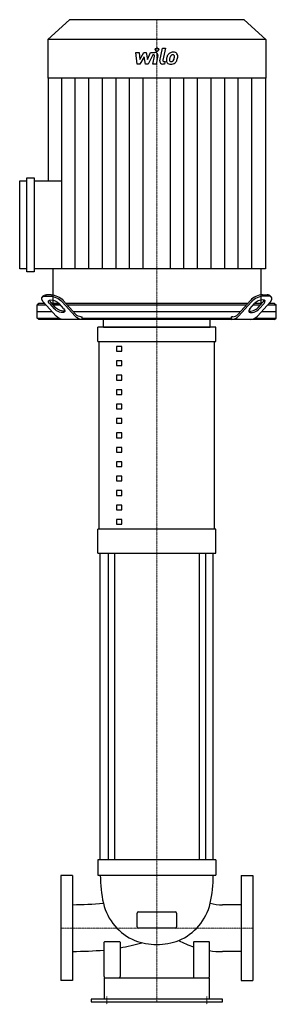
# Model space of a CAD drawing. Extents: x -261 to 228, y -5 to 1868.
import ezdxf

# ---------------------------------------------------------------- set-up
doc = ezdxf.new("R2010")
doc.units = 0
doc.linetypes.add('DASHDOT', pattern=[1, 0.5, -0.25, 0, -0.25])
doc.layers.get('0').update_dxf_attribs({"color": 124})
doc.layers.add('CP_AXIS', color=143, linetype='DASHDOT', lineweight=18)
doc.layers.add('CP_DETAL', color=33, linetype='Continuous')

msp = doc.modelspace()

# ---------------------------------------------------------------- linework, layer by layer
at = {"extrusion": (0, 1, 0)}
for p, q in [((-166, 1868), (-207.5, 1830.2)), ((166, 1868), (-166, 1868)), ((166, 1868), (207.5, 1830.2)), ((207.5, 1830.2), (-207.5, 1830.2)), ((-207.5, 1830.2), (-207.5, 1756.5)), ((207.5, 1830.2), (207.5, 1756.5)), ((207.5, 1756.5), (-207.5, 1756.5)), ((-206.9, 1756.5), (-206.9, 1561.3)), ((206.9, 1756.5), (206.9, 1394.1)), ((-261, 1394.1), (-261, 1561.3)), ((-261, 1561.3), (-247.1, 1561.3)), ((-247.1, 1388.2), (-247.1, 1567.2)), ((-247.1, 1567.2), (-233.2, 1567.2)), ((-233.2, 1567.2), (-233.2, 1388.2)), ((-233.2, 1561.3), (-180.9, 1561.3)), ((-247.1, 1394.1), (-261, 1394.1)), ((-233.2, 1388.2), (-247.1, 1388.2)), ((-180.9, 1394.1), (-233.2, 1394.1)), ((-197.9, 1394.1), (-197.9, 1328)), ((197.9, 1394.1), (197.9, 1328)), ((-216.1, 1342.7), (-218.4, 1340.2)), ((-191.4, 1303.9), (-216.3, 1331.5)), ((-212.3, 1342.1), (-203.3, 1342.1)), ((-201.1, 1344.6), (-210.1, 1344.6)), ((-192.9, 1320.5), (-201.9, 1330.5)), ((-155.4, 1303.9), (-180.3, 1331.5)), ((-154.1, 1307.4), (-178.1, 1334)), ((154.1, 1307.4), (178.1, 1334)), ((155.4, 1303.9), (180.3, 1331.5)), ((191.4, 1303.9), (216.3, 1331.5)), ((192.9, 1320.5), (201.9, 1330.5)), ((201.1, 1344.6), (210.1, 1344.6)), ((212.3, 1342.1), (203.3, 1342.1)), ((216.1, 1342.7), (218.4, 1340.2)), ((-224.3, 1328), (-227.5, 1325.5)), ((-227.5, 1325.5), (-210.8, 1325.5)), ((-227.5, 1300.5), (-227.5, 1325.5)), ((-227.5, 1313), (-199.6, 1313)), ((-213.1, 1328), (-224.3, 1328)), ((-204.1, 1328), (-195.1, 1318)), ((-186.1, 1328), (-199.6, 1328)), ((-199.6, 1328), (-186.1, 1328)), ((-197.4, 1325.5), (-183.9, 1325.5)), ((-183.9, 1325.5), (-197.4, 1325.5)), ((-177.1, 1318), (-186.1, 1328)), ((172.7, 1328), (-172.7, 1328)), ((-170.4, 1325.5), (170.4, 1325.5)), ((-159.2, 1313), (159.2, 1313)), ((177.1, 1318), (186.1, 1328)), ((183.9, 1325.5), (197.4, 1325.5)), ((199.6, 1328), (186.1, 1328)), ((204.1, 1328), (195.1, 1318)), ((199.6, 1313), (227.5, 1313)), ((210.8, 1325.5), (227.5, 1325.5)), ((224.3, 1328), (213.1, 1328)), ((224.3, 1328), (227.5, 1325.5)), ((227.5, 1300.5), (227.5, 1325.5)), ((-227.5, 1300.5), (-187.4, 1300.5)), ((-224.3, 1298), (-227.5, 1300.5)), ((224.3, 1298), (-224.3, 1298)), ((-144.6, 1303), (-141.9, 1303)), ((-141.9, 1300.5), (-141.9, 1303)), ((-141.9, 1300.5), (141.9, 1300.5)), ((-101.7, 1283), (-101.7, 1298)), ((101.7, 1283), (101.7, 1298)), ((144.6, 1303), (141.9, 1303)), ((141.9, 1300.5), (141.9, 1303)), ((187.4, 1300.5), (227.5, 1300.5)), ((224.3, 1298), (227.5, 1300.5)), ((112.5, 1283), (-112.5, 1283)), ((-112.5, 1255.6), (-112.5, 1283)), ((112.5, 1255.6), (112.5, 1283)), ((-112.5, 1255.6), (112.5, 1255.6)), ((-110, 899.1), (-110, 1255.6)), ((110, 899.1), (110, 1255.6)), ((-66.8, 1246.4), (-76.8, 1246.4)), ((-76.8, 1246.4), (-76.8, 1237.3)), ((-76.8, 1237.3), (-66.8, 1237.3)), ((-66.8, 1237.3), (-66.8, 1246.4)), ((-66.8, 1219), (-76.8, 1219)), ((-76.8, 1219), (-76.8, 1209.9)), ((-66.8, 1209.9), (-66.8, 1219)), ((-76.8, 1209.9), (-66.8, 1209.9)), ((-66.8, 1191.6), (-76.8, 1191.6)), ((-76.8, 1191.6), (-76.8, 1182.5)), ((-76.8, 1182.5), (-66.8, 1182.5)), ((-66.8, 1182.5), (-66.8, 1191.6)), ((-66.8, 1164.2), (-76.8, 1164.2)), ((-76.8, 1164.2), (-76.8, 1155)), ((-66.8, 1155), (-66.8, 1164.2)), ((-76.8, 1155), (-66.8, 1155)), ((-66.8, 1136.8), (-76.8, 1136.8)), ((-76.8, 1136.8), (-76.8, 1127.6)), ((-76.8, 1127.6), (-66.8, 1127.6)), ((-66.8, 1127.6), (-66.8, 1136.8)), ((-66.8, 1109.4), (-76.8, 1109.4)), ((-76.8, 1109.4), (-76.8, 1100.2)), ((-66.8, 1100.2), (-66.8, 1109.4)), ((-76.8, 1100.2), (-66.8, 1100.2)), ((-66.8, 1081.9), (-76.8, 1081.9)), ((-76.8, 1081.9), (-76.8, 1072.8)), ((-76.8, 1072.8), (-66.8, 1072.8)), ((-66.8, 1072.8), (-66.8, 1081.9)), ((-66.8, 1054.5), (-76.8, 1054.5)), ((-76.8, 1054.5), (-76.8, 1045.4)), ((-66.8, 1045.4), (-66.8, 1054.5)), ((-76.8, 1045.4), (-66.8, 1045.4)), ((-66.8, 1027.1), (-76.8, 1027.1)), ((-76.8, 1027.1), (-76.8, 1018)), ((-76.8, 1018), (-66.8, 1018)), ((-66.8, 1018), (-66.8, 1027.1)), ((-66.8, 999.7), (-76.8, 999.7)), ((-76.8, 999.7), (-76.8, 990.5)), ((-66.8, 990.5), (-66.8, 999.7)), ((-76.8, 990.5), (-66.8, 990.5)), ((-66.8, 972.3), (-76.8, 972.3)), ((-76.8, 972.3), (-76.8, 963.1)), ((-76.8, 963.1), (-66.8, 963.1)), ((-66.8, 963.1), (-66.8, 972.3)), ((-66.8, 944.8), (-76.8, 944.8)), ((-76.8, 944.8), (-76.8, 935.7)), ((-66.8, 935.7), (-66.8, 944.8)), ((-76.8, 935.7), (-66.8, 935.7)), ((-112.5, 853.5), (-112.5, 899.1)), ((-66.8, 917.4), (-76.8, 917.4)), ((-76.8, 917.4), (-76.8, 908.3)), ((-76.8, 908.3), (-66.8, 908.3)), ((-66.8, 908.3), (-66.8, 917.4)), ((112.5, 853.5), (112.5, 899.1)), ((-107.5, 270), (-107.5, 853.5)), ((-92.6, 853.5), (-92.6, 270)), ((-80.6, 853.5), (-80.6, 270)), ((80.6, 853.5), (80.6, 270)), ((92.6, 853.5), (92.6, 270)), ((107.5, 270), (107.5, 853.5)), ((112.5, 270), (-112.5, 270)), ((-112.5, 270), (-112.5, 240.4)), ((112.5, 270), (112.5, 240.4)), ((-182.5, 240), (-182.5, 40)), ((-160.5, 240), (-182.5, 240)), ((-160.5, 240), (-160.5, 40)), ((-112.5, 240.4), (112.5, 240.4)), ((160.5, 240), (160.5, 40)), ((160.5, 240), (182.5, 240)), ((182.5, 240), (182.5, 40)), ((-35, 170.9), (35, 170.9)), ((160.5, 184.3), (125, 184.3)), ((-37.5, 142.6), (-37.5, 168.3)), ((37.5, 168.3), (37.5, 142.6)), ((35, 140), (-35, 140)), ((-100, 48), (-100, 113.1)), ((-95, 114.1), (-99, 114.1)), ((-75, 114.1), (-95, 114.1)), ((-71, 114.1), (-75, 114.1)), ((-70, 113.1), (-70, 48)), ((70, 113.1), (70, 48)), ((75, 114.1), (71, 114.1)), ((95, 114.1), (75, 114.1)), ((99, 114.1), (95, 114.1)), ((100, 48), (100, 113.1)), ((160.5, 95.3), (125, 95.3)), ((-160.5, 40), (-182.5, 40)), ((100, 45), (-100, 45)), ((-100, 45), (-100, 5)), ((100, 5), (100, 45)), ((160.5, 40), (182.5, 40)), ((-125, 5), (-125, 0)), ((125, 5), (-125, 5)), ((-125, 0), (125, 0)), ((125, 0), (125, 5))]:
    msp.add_line(p, q, dxfattribs=at)
for p, q in [((-180.9, 1394.1), (-180.9, 1561.3)), ((206.9, 1394.1), (-180.9, 1394.1)), ((-141.9, 1300.5), (-140.1, 1298)), ((141.9, 1300.5), (140.1, 1298)), ((-101.7, 1283), (101.7, 1283)), ((112.5, 899.1), (-112.5, 899.1)), ((-112.5, 853.5), (112.5, 853.5)), ((-160.5, 184.4), (-160.5, 95.5)), ((160.5, 184.3), (160.5, 95.3))]:
    msp.add_line(p, q)
at = {"extrusion": (0, 0, -1)}
for centre, major_axis, ratio, start_param, end_param in [((-202.8, 1331.5), (-16.1, 7.8), 0.444742, -0.827398, 0.743398), ((-200.5, 1334), (-16.1, 7.8), 0.444742, 0.127918, 0.743398), ((-195.1, 1328), (-10.8, 5.2), 0.444742, -0.827398, 2.314194), ((-192.9, 1330.5), (-10.8, 5.2), 0.444742, -0.827398, -0.183266), ((-193.8, 1331.5), (-16.1, 7.8), 0.444742, 0.743398, 2.314194), ((-191.6, 1334), (-16.1, 7.8), 0.444742, 0.743398, 2.314194), ((-186.1, 1318), (-10.8, 5.2), 0.444742, 2.314194, 5.455787), ((-183.9, 1320.5), (-10.8, 5.2), 0.444742, 3.580695, 5.455787), ((-178.7, 1318), (0, 20), 0.898697, 3.141593, 3.926991), ((-142.7, 1318), (0, 20), 0.898697, 3.141593, 3.926991), ((-144.6, 1318), (0, 15), 0.898697, 3.141593, 3.926991)]:
    msp.add_ellipse(centre, major_axis=major_axis, ratio=ratio, start_param=start_param, end_param=end_param, dxfattribs=at)
for centre, major_axis, ratio, start_param, end_param in [((191.6, 1334), (16.1, 7.8), 0.444742, 0.743398, 2.314194), ((193.8, 1331.5), (16.1, 7.8), 0.444742, 0.743398, 2.314194), ((195.1, 1328), (10.8, 5.2), 0.444742, -0.827398, 2.314194), ((192.9, 1330.5), (10.8, 5.2), 0.444742, -0.827398, -0.183266), ((200.5, 1334), (16.1, 7.8), 0.444742, 0.127918, 0.743398), ((202.8, 1331.5), (16.1, 7.8), 0.444742, -0.827398, 0.743398), ((186.1, 1318), (10.8, 5.2), 0.444742, 2.314194, 5.455787), ((183.9, 1320.5), (10.8, 5.2), 0.444742, 3.580695, 5.455787), ((142.7, 1318), (0, 20), 0.898697, 3.141593, 3.926991), ((144.6, 1318), (0, 15), 0.898697, 3.141593, 3.926991), ((178.7, 1318), (0, 20), 0.898697, 3.141593, 3.926991), ((139, 239.5), (-246.5, 0), 0.9851, -0.003771, 0.217166), ((-139, 239.5), (-246.5, 0), 0.9851, 2.924427, 3.145363), ((-174, 560.6), (-571.7, 0), 0.658127, 1.594362, 1.697458), ((-4.7, 212.2), (0, 103), 0.971181, 1.816204, 2.763399), ((-35, 168.3), (0, 2.57), 0.97089, 0, 1.570796), ((35, 168.3), (0, 2.57), 0.97089, -1.570796, 0), ((4.7, 212.2), (0, 103), 0.971181, 3.519786, 4.466981), ((125, 277.7), (-94.6, 0), 0.986735, 1.322085, 1.570796), ((-35, 142.6), (0, 2.57), 0.97089, 1.570796, 3.141593), ((35, 142.6), (0, 2.57), 0.97089, 3.141593, 4.712389), ((-99, 113.1), (0, 1.03), 0.966557, 0, 1.570796), ((-71, 113.1), (0, 1.03), 0.966557, -1.570796, 0), ((-1.7, 225.3), (0, 116.4), 0.966557, 2.778315, 3.156462), ((1.7, 225.3), (0, 116.4), 0.966557, 3.126724, 3.50487), ((125, 282.4), (0, 187), 0.966557, 2.662111, 2.832325), ((71, 113.1), (0, 1.03), 0.966557, 0, 1.570796), ((99, 113.1), (0, 1.03), 0.966557, -1.570796, 0), ((-173.8, 579.7), (-690.7, 0), 0.701134, 1.590026, 1.677827), ((-150, 579.7), (0, 484.2), 0.966557, 3.313358, 3.404791), ((125, 299.6), (0, 204.4), 0.884297, 3.002801, 3.141593), ((-99, 48), (0, 2.97), 0.337023, 1.570796, 3.141593), ((-71, 48), (0, 2.97), 0.337023, 3.141593, 4.712389), ((71, 48), (0, 2.97), 0.337023, 1.570796, 3.141593), ((99, 48), (0, 2.97), 0.337023, 3.141593, 4.712389)]:
    msp.add_ellipse(centre, major_axis=major_axis, ratio=ratio, start_param=start_param, end_param=end_param)
at = {"layer": 'CP_AXIS'}
for p, q in [((0, 1328), (0, 1868)), ((0, 1328), (0, 1283)), ((0, 1283), (0, 0)), ((-182.5, 140), (-160.5, 140)), ((-160.5, 140), (160.5, 140)), ((182.5, 140), (160.5, 140)), ((-95, -5), (-95, 10)), ((95, -5), (95, 10))]:
    msp.add_line(p, q, dxfattribs=at)
at = {"layer": 'CP_DETAL'}
for p, q in [((-39.9, 1805.9), (-33.6, 1805.9)), ((-37.3, 1783.6), (-39.9, 1805.9)), ((-33.6, 1805.9), (-32.6, 1792.1)), ((-32.6, 1792.1), (-24.7, 1805.9)), ((-24.7, 1805.9), (-20, 1805.9)), ((-20, 1805.9), (-17.9, 1792.1)), ((-17.9, 1792.1), (-11.8, 1805.9)), ((-7.7, 1801.2), (-16.5, 1783.6)), ((-11.8, 1805.9), (-3.6, 1805.9)), ((-6.3, 1801.2), (-7.7, 1801.2)), ((-7.4, 1783.6), (-4.2, 1798.8)), ((2.1, 1799.6), (-1.3, 1783.6)), ((5.5, 1789.9), (10.6, 1814)), ((10.6, 1814), (16.7, 1814)), ((16.7, 1814), (11.7, 1790.7)), ((-32, 1783.6), (-37.3, 1783.6)), ((-23.9, 1797.6), (-32, 1783.6)), ((-21.8, 1783.6), (-23.9, 1797.6)), ((-16.5, 1783.6), (-21.8, 1783.6)), ((-1.3, 1783.6), (-7.4, 1783.6)), ((14.7, 1783.6), (11.2, 1783.6)), ((13.9, 1788.3), (15.7, 1788.3)), ((15.7, 1788.3), (14.7, 1783.6)), ((-181, 1561.3), (-181, 1756.5)), ((-155.1, 1394.1), (-155.1, 1756.5)), ((-129.3, 1394.1), (-129.3, 1756.5)), ((-103.4, 1394.1), (-103.4, 1756.5)), ((-77.6, 1394.1), (-77.6, 1756.5)), ((-51.7, 1394.1), (-51.7, 1756.5)), ((-25.9, 1394.1), (-25.9, 1756.5)), ((25.9, 1394.1), (25.9, 1756.5)), ((51.7, 1394.1), (51.7, 1756.5)), ((77.6, 1394.1), (77.6, 1756.5)), ((103.4, 1394.1), (103.4, 1756.5)), ((129.3, 1394.1), (129.3, 1756.5)), ((155.1, 1394.1), (155.1, 1756.5)), ((181, 1394.1), (181, 1756.5))]:
    msp.add_line(p, q, dxfattribs=at)
msp.add_circle((0.4, 1811.1), 3.29, dxfattribs=at)
for centre, major_axis, start_param, end_param in [((-6.3, 1799.2), (-2.17, 0), 2.951845, 4.713019), ((-3.6, 1800.6), (-5.78, 0), 2.95216, 4.714304), ((39.8, 1791.7), (-21.4, 0), -0.469292, -0.155785), ((30.7, 1795.5), (-11.4, 0), -0.86405, -0.508507), ((31.3, 1795.1), (-12.1, 0), -1.582513, -0.851749), ((31.8, 1795.7), (-6.56, 0), -0.83213, -0.199935), ((30.3, 1797), (-4.48, 0), -1.593583, -0.86225), ((30.5, 1797.4), (-4.09, 0), -1.930963, -1.548398), ((32, 1798.5), (-8.4, 0), -2.44586, -1.504688), ((30.9, 1798.6), (-2.69, 0), -2.462801, -1.9439), ((30.1, 1798.2), (-3.64, 0), 3.114985, 3.768742), ((10.5, 1798.7), (-23.2, 0), 2.95617, 3.115053), ((32.5, 1799.3), (-7.39, 0), 3.093029, 3.785927), ((15.4, 1799.5), (-24.5, 0), 2.928393, 3.119927), ((11.2, 1788.9), (-5.78, 0), -0.191914, 1.570796), ((13.9, 1790.3), (-2.17, 0), -0.191914, 1.570796), ((25.7, 1790.2), (-7.58, 0), -0.114442, 0.64211), ((47.1, 1789.4), (-29, 0), -0.203622, -0.060635), ((26, 1790.8), (-8.18, 0), 0.682731, 1.644817), ((28.1, 1791.4), (-3.81, 0), -0.121044, 0.622598), ((45.3, 1790.7), (-21, 0), -0.212039, -0.055299), ((57.3, 1789.1), (-33.1, 0), -0.261617, -0.18873), ((27.4, 1791.1), (-3.07, 0), 0.702566, 1.65345), ((26.7, 1794.7), (-12.4, 0), 1.565103, 2.28008), ((26.9, 1798.1), (-10.8, 0), 1.64383, 1.784252), ((27.8, 1792.5), (-4.48, 0), 1.871642, 2.273785), ((27.1, 1793.1), (-5.5, 0), 2.288791, 2.702053), ((15.2, 1797.6), (-18.4, 0), 2.731968, 2.968164), ((26.8, 1794.4), (-12.1, 0), 2.286421, 2.863358), ((4.1, 1800.9), (-35.8, 0), 2.845993, 2.952408)]:
    msp.add_ellipse(centre, major_axis=major_axis, ratio=0.91169, start_param=start_param, end_param=end_param, dxfattribs=at)

doc.saveas('drawing.dxf')
